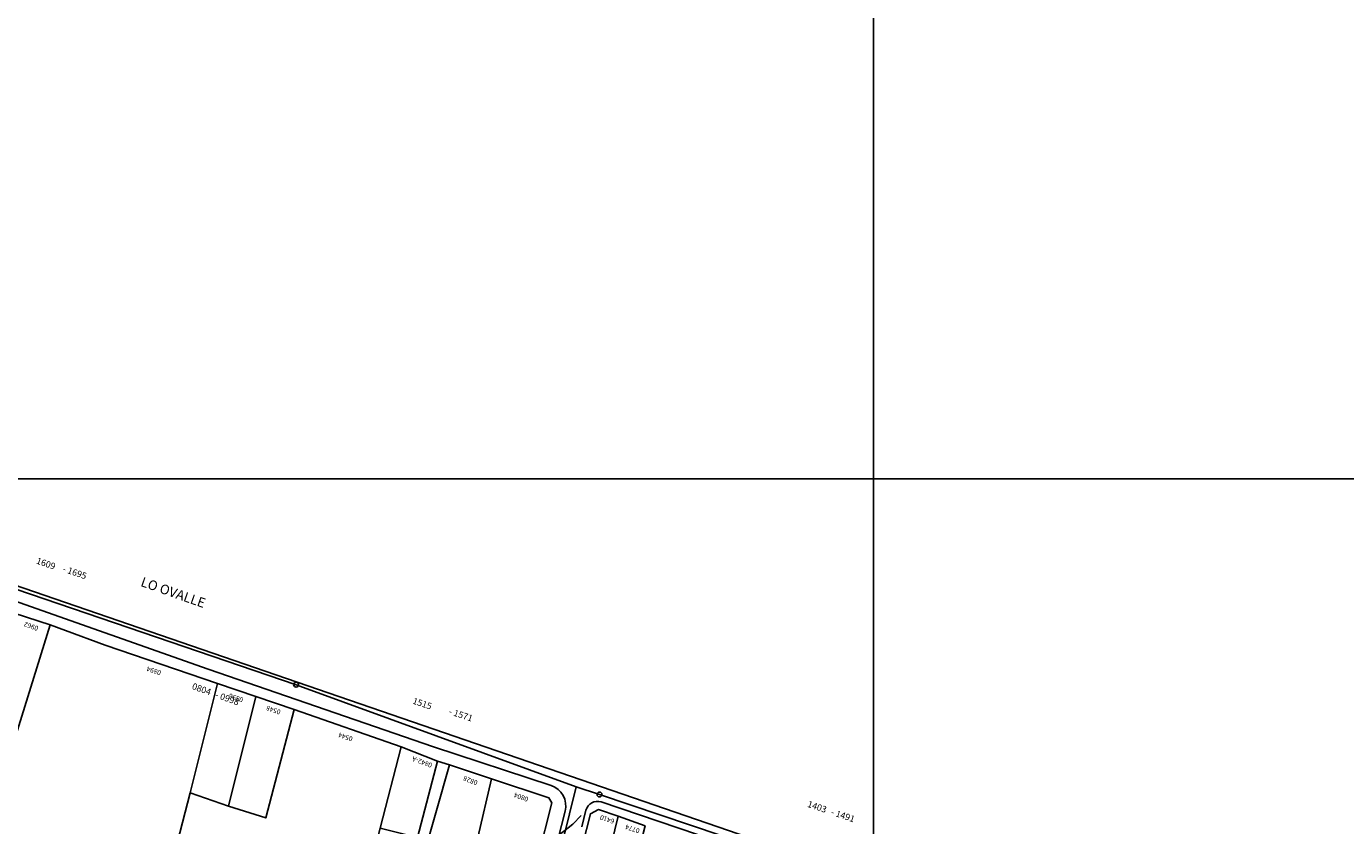
# Model space of a CAD drawing. Extents: x 341965 to 349308, y 6286600 to 6293425.
# Drawn here: x 345137 to 345547, y 6290692 to 6290940 of the extents above; entities that cross this region are included whole.
import ezdxf

# ---------------------------------------------------------------- set-up
doc = ezdxf.new("R2010")
doc.units = 0
doc.header["$MEASUREMENT"] = 0
doc.layers.get('0').update_dxf_attribs({"linetype": 'CONTINUOUS'})
for name, color, linetype in [('1010', 7, 'CONTINUOUS'), ('1400', 7, 'CONTINUOUS'), ('1500', 7, 'CONTINUOUS'), ('2000', 7, 'CONTINUOUS'), ('2510', 7, 'CONTINUOUS'), ('LIMITE_PREDIAL', 7, 'CONTINUOUS')]:
    doc.layers.add(name, color=color, linetype=linetype)

msp = doc.modelspace()

# ---------------------------------------------------------------- linework, layer by layer
at = {"color": 3}
for points in [[(344500, 6290800), (345400, 6290800), (345400, 6291400), (344500, 6291400), (344500, 6290800)], [(344500, 6290200), (345400, 6290200), (345400, 6290800), (344500, 6290800), (344500, 6290200)], [(345400, 6290200), (346300, 6290200), (346300, 6290800), (345400, 6290800), (345400, 6290200)]]:
    msp.add_lwpolyline(points, dxfattribs=at)
at = {"color": 1}
for points in [[(344853.28, 6290865.76), (344881.04, 6290853.58), (346079.92, 6290441.52), (347321.77, 6290169.57), (347318.43, 6290158.86), (347176.61, 6289505.76), (347171.01, 6289500.16), (347057.86, 6288984.87)], [(345309.23, 6290695.37), (345306.56, 6290692.73), (345303.65, 6290690.42), (345301, 6290688.47), (345298.69, 6290685.74), (345296.17, 6290682.66)]]:
    msp.add_lwpolyline(points, dxfattribs=at)
at = {"color": 10}
for points in [[(345220.61, 6290736.01), (345094.54, 6290778.96)], [(345314.89, 6290701.91), (345307.6, 6290704.33), (345220.61, 6290736.01), (345094.54, 6290778.96)], [(345314.89, 6290701.91), (345307.6, 6290704.33), (345220.61, 6290736.01)], [(345265.99, 6290535.71), (345307.6, 6290704.33), (345314.89, 6290701.91)], [(345314.89, 6290701.91), (345352.64, 6290689.19), (345326.78, 6290580.67), (345310.26, 6290522.08)], [(345420.63, 6290666.16), (345400.43, 6290672.99), (345352.64, 6290689.19), (345314.89, 6290701.91)], [(345352.64, 6290689.19), (345314.89, 6290701.91)]]:
    msp.add_lwpolyline(points, dxfattribs=at)
at = {"layer": '1400', "color": 2}
for points in [[(345196.14, 6290736.42), (345161.24, 6290748.3), (345148.93, 6290752.89), (345144.13, 6290754.58), (345133.02, 6290758.18)], [(345295.87, 6290682.59), (345300.06, 6290699.28), (345299.16, 6290700.89), (345281.36, 6290706.77), (345268.26, 6290711.07), (345264.56, 6290712.27), (345253.26, 6290716.66), (345220.04, 6290728.34), (345208.04, 6290732.33), (345196.14, 6290736.42)], [(345308.26, 6290680.93), (345312.06, 6290695.93), (345314.56, 6290697.23), (345320.66, 6290695.13), (345329.06, 6290692.13)]]:
    msp.add_lwpolyline(points, dxfattribs=at)
at = {"layer": '1500'}
for centre in [(345220.6, 6290736.01), (345314.88, 6290701.91)]:
    msp.add_circle(centre, 0.759, dxfattribs=at)
at = {"layer": '2000', "color": 1}
for points in [[(345104.16, 6290772.16), (345193.31, 6290740.85), (345263.28, 6290716.69), (345299.82, 6290704.66), (345300.97, 6290704.17), (345302, 6290703.47), (345302.89, 6290702.59), (345303.59, 6290701.56), (345304.09, 6290700.41), (345304.36, 6290699.19), (345304.4, 6290697.94), (345304.21, 6290696.71), (345265.33, 6290545.08), (345265.04, 6290544.28), (345264.59, 6290543.55), (345264, 6290542.94), (345263.3, 6290542.45), (345262.52, 6290542.12), (345261.69, 6290541.95), (345260.83, 6290541.96), (345260, 6290542.13), (345196.62, 6290562.53), (345049.8, 6290614.67)], [(345314.66, 6290699.76), (345313.9, 6290699.77), (345313.16, 6290699.62), (345312.46, 6290699.32), (345311.84, 6290698.89), (345311.31, 6290698.34), (345310.91, 6290697.7), (345310.65, 6290696.99), (345309.35, 6290691.85)], [(345387.23, 6290675.31), (345315.4, 6290699.6), (345314.66, 6290699.76)]]:
    msp.add_lwpolyline(points, dxfattribs=at)
at = {"layer": 'LIMITE_PREDIAL', "color": 4}
for points in [[(345133.02, 6290758.18), (345119.85, 6290716.87), (345131.25, 6290712.88), (345144.13, 6290754.58), (345133.02, 6290758.18)], [(345196.14, 6290736.42), (345187.66, 6290702.42), (345176.49, 6290659.11), (345161.19, 6290664.1), (345144.88, 6290669.99), (345120.48, 6290677.98), (345127.27, 6290700.28), (345131.25, 6290712.88), (345144.13, 6290754.58), (345148.93, 6290752.89), (345161.24, 6290748.3), (345196.14, 6290736.42)], [(345208.04, 6290732.33), (345199.56, 6290698.32), (345187.66, 6290702.42), (345196.14, 6290736.42), (345208.04, 6290732.33)], [(345220.04, 6290728.34), (345211.17, 6290694.62), (345199.56, 6290698.32), (345208.04, 6290732.33), (345220.04, 6290728.34)], [(345253.26, 6290716.66), (345246.77, 6290691.45), (345242.67, 6290675.65), (345239.68, 6290663.85), (345235.29, 6290646.55), (345233.4, 6290639.34), (345219, 6290644.43), (345204.99, 6290649.33), (345185.69, 6290656.01), (345176.49, 6290659.11), (345187.66, 6290702.42), (345199.56, 6290698.32), (345211.17, 6290694.62), (345220.04, 6290728.34), (345253.26, 6290716.66)], [(345264.56, 6290712.27), (345258.37, 6290688.56), (345246.77, 6290691.45), (345253.26, 6290716.66), (345264.56, 6290712.27)], [(345268.26, 6290711.07), (345259.97, 6290682.06), (345256.78, 6290670.56), (345242.67, 6290675.65), (345246.77, 6290691.45), (345258.37, 6290688.56), (345264.56, 6290712.27), (345268.26, 6290711.07)], [(345281.36, 6290706.77), (345277.07, 6290688.57), (345274.28, 6290677.06), (345259.97, 6290682.06), (345268.26, 6290711.07), (345281.36, 6290706.77)], [(345281.36, 6290706.77), (345277.07, 6290688.57), (345295.87, 6290682.59), (345300.06, 6290699.28), (345299.16, 6290700.89), (345281.36, 6290706.77)], [(345314.56, 6290697.23), (345320.66, 6290695.13), (345316.66, 6290678.63), (345308.26, 6290680.93), (345312.06, 6290695.93), (345314.56, 6290697.23)], [(345320.66, 6290695.13), (345316.66, 6290678.63), (345325.06, 6290676.53), (345329.06, 6290692.13), (345320.66, 6290695.13)]]:
    msp.add_lwpolyline(points, dxfattribs=at)

# ---------------------------------------------------------------- texts
at = {"color": 10}
msp.add_text('LO OVALLE', height=3, rotation=340.6807, dxfattribs=at).set_placement((345172.06, 6290766.72))
at = {"layer": '1010', "color": 10}
for s, rotation, p in [('1609', 341.0245, (345139.68, 6290773.68)), (' - 1695', 341.0245, (345147.3, 6290771.39)), ('0804', 340.1077, (345188.05, 6290734.73)), (' - 0998', 340.1077, (345194.71, 6290732.32)), ('1515', 341.6547, (345256.62, 6290730.16)), (' - 1571', 341.6547, (345267.28, 6290727.11)), ('1403', 341.4255, (345379.31, 6290698.1)), (' - 1491', 341.4255, (345386.02, 6290695.85))]:
    msp.add_text(s, height=2, rotation=rotation, dxfattribs=at).set_placement(p)
at = {"layer": '2510', "color": 4}
for s, rotation, p in [('0962', 161.0584, (345140.65, 6290754.1)), ('0894', 161.0584, (345178.79, 6290740.29)), ('0896', 161.0584, (345204.3, 6290731.87)), ('0548', 161.0584, (345215.94, 6290728.11)), ('0544', 161.0584, (345238.35, 6290719.76)), ('0842-A', 160.0844, (345263.03, 6290711.58)), ('0828', 160.0844, (345277.16, 6290706.14)), ('0804', 160.0844, (345292.91, 6290701)), ('6410', 161.9752, (345319.65, 6290694.18)), ('0774', 161.9752, (345327.5, 6290691.23))]:
    msp.add_text(s, height=1.5, rotation=rotation, dxfattribs=at).set_placement(p)

doc.saveas('drawing.dxf')
